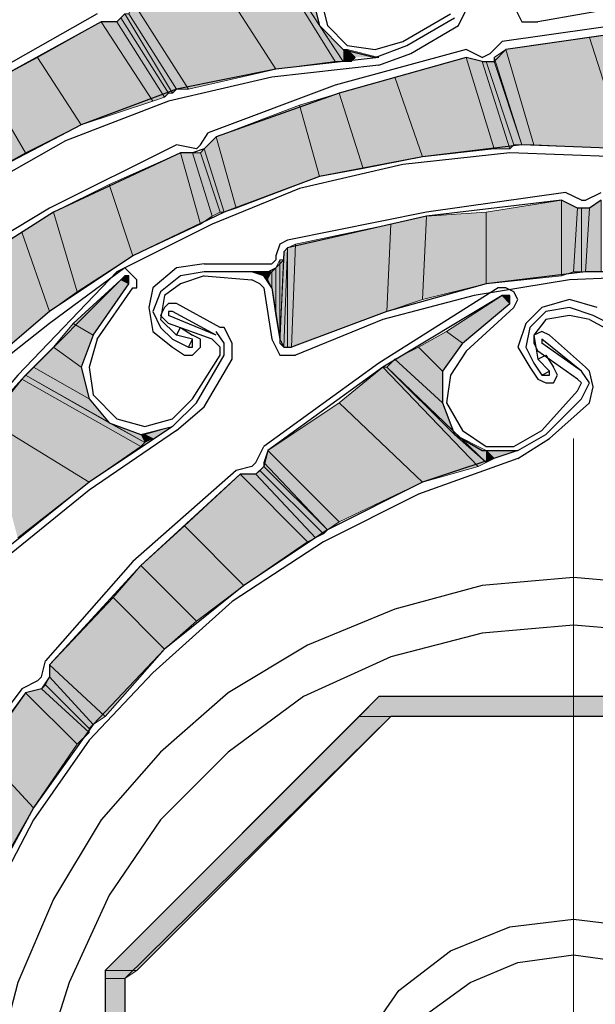
# Model space of a CAD drawing. Units: inches. Extents: x 10 to 2289, y 10 to 832.
# Drawn here: x 190 to 210, y 700 to 735 of the extents above; entities that cross this region are included whole.
import ezdxf

# ---------------------------------------------------------------- set-up
doc = ezdxf.new("R2010")
doc.units = ezdxf.units.IN
doc.header["$MEASUREMENT"] = 0
doc.layers.add('Layer 1', color=7, linetype='Continuous')

# ---------------------------------------------------------------- blocks, each defined once
blk = doc.blocks.new('block 3')
at = {"layer": 'Layer 1', "true_color": 0xffffff}
for points in [[(198.955, 733.598), (196.703, 737.117), (198.532, 737.961)], [(198.955, 733.598), (201.066, 733.878), (198.532, 737.961)], [(201.066, 733.878), (198.532, 737.961), (198.673, 737.961)], [(200.502, 735.146), (198.673, 737.961), (199.095, 738.102)], [(201.066, 733.878), (201.348, 733.878), (198.673, 737.961)], [(200.502, 735.146), (200.222, 736.271), (199.095, 738.102)], [(195.858, 732.894), (193.888, 735.991), (196.703, 737.117)], [(195.858, 732.894), (198.955, 733.598), (196.703, 737.117)], [(195.437, 732.894), (193.747, 735.568), (193.888, 735.991)], [(195.437, 732.894), (195.858, 732.894), (193.888, 735.991)], [(195.014, 732.613), (193.324, 735.286), (193.465, 735.427)], [(195.155, 732.753), (193.465, 735.427), (193.606, 735.568)], [(195.014, 732.613), (195.155, 732.753), (193.465, 735.427)], [(195.155, 732.753), (195.295, 732.753), (193.606, 735.568)], [(195.295, 732.753), (193.606, 735.568), (193.747, 735.568)], [(195.295, 732.753), (195.437, 732.894), (193.747, 735.568)], [(192.058, 731.627), (190.51, 734.02), (192.762, 735.286)], [(192.058, 731.627), (194.591, 732.472), (192.762, 735.286)], [(194.591, 732.472), (192.762, 735.286), (193.324, 735.286)], [(194.591, 732.472), (195.014, 732.613), (193.324, 735.286)], [(201.348, 733.878), (200.502, 735.146), (201.348, 734.301)], [(208.104, 730.923), (207.118, 734.301), (210.073, 734.724)], [(208.104, 730.923), (211.34, 730.783), (210.073, 734.724)], [(211.34, 730.783), (210.073, 734.724), (212.043, 735.006)], [(190.087, 730.642), (188.68, 733.035), (190.51, 734.02)], [(190.087, 730.642), (192.058, 731.627), (190.51, 734.02)], [(201.348, 733.878), (201.628, 733.878), (201.348, 734.301)], [(201.628, 733.878), (201.348, 734.301), (201.488, 734.301)], [(201.77, 734.02), (201.488, 734.301), (202.613, 734.02)], [(201.628, 733.878), (201.77, 734.02), (201.488, 734.301)], [(204.162, 730.501), (203.177, 733.316), (205.71, 734.02)], [(204.162, 730.501), (206.696, 730.783), (205.71, 734.02)], [(206.696, 730.783), (205.71, 734.02), (206.273, 733.878)], [(207.681, 730.923), (206.696, 734.02), (207.118, 734.301)], [(207.681, 730.923), (206.696, 733.878), (206.696, 734.02)], [(207.681, 730.923), (208.104, 730.923), (207.118, 734.301)], [(206.696, 730.783), (207.259, 730.783), (206.273, 733.878)], [(207.259, 730.783), (206.273, 733.878), (206.414, 733.878)], [(207.259, 730.783), (207.399, 730.923), (206.414, 733.878)], [(207.399, 730.923), (206.414, 733.878), (206.696, 733.878)], [(207.399, 730.923), (207.681, 730.923), (206.696, 733.878)], [(202.051, 730.079), (201.207, 732.753), (203.177, 733.316)], [(202.051, 730.079), (204.162, 730.501), (203.177, 733.316)], [(188.821, 729.938), (190.087, 730.642), (188.68, 733.035)], [(200.502, 729.797), (199.799, 732.331), (201.207, 732.753)], [(200.502, 729.797), (202.051, 730.079), (201.207, 732.753)], [(197.547, 728.672), (196.843, 731.205), (199.799, 732.331)], [(197.547, 728.672), (200.502, 729.797), (199.799, 732.331)], [(197.125, 728.531), (196.421, 730.783), (196.843, 731.205)], [(197.125, 728.531), (197.547, 728.672), (196.843, 731.205)], [(193.888, 726.982), (193.044, 729.516), (195.576, 730.642)], [(193.888, 726.982), (196.281, 728.108), (195.576, 730.642)], [(196.281, 728.108), (195.576, 730.642), (195.999, 730.642)], [(196.281, 728.108), (196.703, 728.39), (195.999, 730.642)], [(196.703, 728.39), (195.999, 730.642), (196.281, 730.642)], [(196.984, 728.531), (196.281, 730.642), (196.421, 730.783)], [(196.703, 728.39), (196.984, 728.531), (196.281, 730.642)], [(196.984, 728.531), (197.125, 728.531), (196.421, 730.783)], [(191.918, 725.715), (191.072, 728.531), (193.044, 729.516)], [(191.918, 725.715), (193.888, 726.982), (193.044, 729.516)], [(206.414, 725.997), (209.088, 726.279), (209.088, 728.954)], [(206.414, 725.997), (206.414, 728.531), (209.088, 728.954)], [(209.088, 726.279), (209.088, 728.954), (209.651, 728.672)], [(209.933, 726.42), (210.496, 726.42), (210.496, 728.954)], [(209.933, 726.42), (210.073, 728.672), (210.496, 728.954)], [(190.932, 725.012), (189.947, 727.828), (191.072, 728.531)], [(190.932, 725.012), (191.918, 725.715), (191.072, 728.531)], [(204.162, 725.435), (206.414, 725.997), (206.414, 728.531)], [(204.162, 725.435), (204.303, 728.39), (206.414, 728.531)], [(209.088, 726.279), (209.511, 726.42), (209.651, 728.672)], [(209.511, 726.42), (209.792, 726.42), (209.792, 728.672)], [(209.511, 726.42), (209.651, 728.672), (209.792, 728.672)], [(209.792, 726.42), (209.933, 726.42), (210.073, 728.672)], [(209.792, 726.42), (209.792, 728.672), (210.073, 728.672)], [(199.518, 723.745), (202.895, 725.012), (203.036, 728.108)], [(199.518, 723.745), (199.658, 727.405), (203.036, 728.108)], [(202.895, 725.012), (204.162, 725.435), (204.303, 728.39)], [(202.895, 725.012), (203.036, 728.108), (204.303, 728.39)], [(188.117, 722.62), (186.992, 725.997), (189.947, 727.828)], [(188.117, 722.62), (190.932, 725.012), (189.947, 727.828)], [(199.376, 723.745), (199.518, 723.745), (199.658, 727.405)], [(199.376, 723.745), (199.376, 727.264), (199.658, 727.405)], [(199.095, 723.886), (199.236, 723.745), (199.376, 727.264)], [(199.095, 723.886), (199.236, 727.123), (199.376, 727.264)], [(199.095, 723.886), (199.236, 726.982), (199.236, 727.123)], [(199.236, 723.745), (199.376, 723.745), (199.376, 727.264)], [(198.955, 724.871), (199.095, 724.027), (199.095, 726.841)], [(198.955, 724.871), (198.955, 726.561), (199.095, 726.841)], [(199.095, 724.027), (199.095, 723.886), (199.236, 726.982)], [(199.095, 724.027), (199.236, 726.841), (199.236, 726.982)], [(199.095, 724.027), (199.095, 726.841), (199.236, 726.841)], [(198.11, 726.42), (198.532, 726.279), (198.532, 726.42)], [(198.532, 726.279), (198.673, 726.138), (198.673, 726.42)], [(198.532, 726.279), (198.532, 726.42), (198.673, 726.42)], [(198.673, 726.138), (198.814, 725.856), (198.814, 726.42)], [(198.673, 726.138), (198.673, 726.42), (198.814, 726.42)], [(198.814, 725.856), (198.955, 724.871), (198.955, 726.561)], [(198.814, 725.856), (198.814, 726.42), (198.955, 726.561)], [(192.48, 724.168), (191.777, 724.589), (193.465, 726.138)], [(192.48, 724.168), (193.747, 725.997), (193.465, 726.138)], [(193.747, 725.997), (193.465, 726.138), (193.606, 726.279)], [(193.747, 725.997), (193.747, 726.138), (193.606, 726.279)], [(193.747, 726.138), (193.606, 726.279), (193.747, 726.279)], [(205.57, 723.886), (205.006, 724.309), (206.978, 725.576)], [(205.57, 723.886), (207.259, 725.294), (206.978, 725.576)], [(207.259, 725.294), (206.978, 725.576), (207.118, 725.576)], [(207.259, 725.294), (207.259, 725.435), (207.118, 725.576)], [(207.259, 725.435), (207.118, 725.576), (207.259, 725.576)], [(192.058, 723.042), (191.072, 723.745), (191.777, 724.589)], [(192.058, 723.042), (192.48, 724.168), (191.777, 724.589)], [(204.866, 722.901), (204.021, 723.745), (205.006, 724.309)], [(204.866, 722.901), (205.57, 723.886), (205.006, 724.309)], [(192.339, 721.916), (190.369, 723.042), (191.072, 723.745)], [(192.339, 721.916), (192.058, 723.042), (191.072, 723.745)], [(204.866, 721.775), (203.177, 723.323), (204.021, 723.745)], [(204.866, 721.775), (204.866, 722.901), (204.021, 723.745)], [(205.288, 720.649), (202.895, 723.042), (203.177, 723.323)], [(205.288, 720.649), (204.866, 721.775), (203.177, 723.323)], [(193.044, 721.071), (190.087, 722.76), (190.369, 723.042)], [(193.044, 721.071), (192.339, 721.916), (190.369, 723.042)], [(204.162, 718.96), (201.207, 721.775), (202.754, 723.042)], [(204.162, 718.96), (206.132, 719.523), (202.754, 723.042)], [(206.132, 719.523), (202.754, 723.042), (202.895, 723.042)], [(206.132, 719.523), (206.414, 719.664), (202.895, 723.042)], [(192.339, 718.96), (188.68, 721.212), (189.947, 722.62)], [(194.169, 720.227), (189.947, 722.62), (190.087, 722.76)], [(192.339, 718.96), (194.169, 720.227), (189.947, 722.62)], [(194.169, 720.227), (194.311, 720.368), (190.087, 722.76)], [(201.207, 717.552), (198.673, 720.086), (201.207, 721.775)], [(201.207, 717.552), (204.162, 718.96), (201.207, 721.775)], [(189.806, 716.99), (192.339, 718.96), (188.68, 721.212)], [(194.311, 720.368), (193.044, 721.071), (194.169, 720.649)], [(194.591, 720.508), (194.311, 720.649), (195.295, 720.931)], [(194.311, 720.368), (194.591, 720.508), (194.169, 720.649)], [(194.591, 720.508), (194.169, 720.649), (194.311, 720.649)], [(206.414, 719.664), (205.288, 720.649), (206.414, 720.086)], [(200.784, 717.271), (198.532, 719.664), (198.673, 720.086)], [(200.784, 717.271), (201.207, 717.552), (198.673, 720.086)], [(206.414, 719.664), (206.696, 719.804), (206.414, 720.086)], [(206.696, 719.804), (206.414, 720.086), (207.54, 720.086)], [(200.362, 716.99), (198.25, 719.242), (198.392, 719.382)], [(200.644, 717.131), (198.392, 719.382), (198.532, 719.523)], [(200.362, 716.99), (200.644, 717.131), (198.392, 719.382)], [(200.784, 717.271), (198.532, 719.523), (198.532, 719.664)], [(200.644, 717.131), (200.784, 717.271), (198.532, 719.523)], [(197.829, 715.3), (195.717, 717.413), (197.688, 719.242)], [(197.829, 715.3), (200.081, 716.849), (197.688, 719.242)], [(200.081, 716.849), (197.688, 719.242), (198.25, 719.242)], [(200.081, 716.849), (200.362, 716.99), (198.25, 719.242)], [(196.14, 714.034), (194.169, 716.005), (195.717, 717.413)], [(196.14, 714.034), (197.829, 715.3), (195.717, 717.413)], [(195.014, 713.048), (193.185, 714.879), (194.169, 716.005)], [(195.014, 713.048), (196.14, 714.034), (194.169, 716.005)], [(192.903, 710.656), (190.932, 712.486), (193.185, 714.879)], [(192.903, 710.656), (195.014, 713.048), (193.185, 714.879)], [(192.48, 710.375), (192.903, 710.656), (190.932, 712.486)], [(192.48, 710.375), (190.932, 712.063), (190.932, 712.486)], [(192.339, 710.234), (190.792, 711.782), (190.932, 712.063)], [(192.339, 710.234), (192.48, 710.375), (190.932, 712.063)], [(192.339, 710.093), (190.651, 711.641), (190.792, 711.782)], [(192.339, 710.093), (192.339, 710.234), (190.792, 711.782)], [(190.369, 707.419), (188.539, 709.389), (190.087, 711.501)], [(191.918, 709.671), (190.087, 711.501), (190.651, 711.641)], [(190.369, 707.419), (191.918, 709.671), (190.087, 711.501)], [(191.918, 709.671), (192.339, 710.093), (190.651, 711.641)], [(202.613, 711.36), (201.91, 710.656), (217.111, 710.656)], [(202.613, 711.36), (216.407, 711.36), (217.111, 710.656)], [(201.91, 710.656), (192.903, 701.651), (194.029, 701.651)], [(201.91, 710.656), (203.036, 710.656), (194.029, 701.651)], [(189.243, 705.449), (190.369, 707.419), (188.539, 709.389)], [(192.903, 701.651), (192.903, 701.37), (193.606, 701.37)], [(192.903, 701.651), (194.029, 701.651), (193.606, 701.37)], [(192.903, 701.37), (192.903, 688.14), (193.606, 688.14)], [(192.903, 701.37), (193.606, 701.37), (193.606, 688.14)]]:
    blk.add_hatch(color=7, dxfattribs=at).paths.add_polyline_path(points)
at = {"layer": 'Layer 1', "color": 7, "lineweight": 25, "true_color": 0xffffff}
for points in [[(201.348, 738.243), (200.502, 737.397), (200.222, 736.271), (200.502, 735.146), (201.348, 734.301), (202.474, 734.02), (203.6, 734.442)], [(201.488, 737.961), (200.784, 737.257), (200.502, 736.271), (200.784, 735.146)], [(205.429, 735.146), (205.71, 735.709), (205.57, 736.412)], [(221.614, 735.568), (218.237, 736.132), (214.859, 736.132), (211.481, 735.85), (208.244, 735.286)], [(207.399, 735.85), (207.681, 735.286), (208.244, 735.286)], [(192.621, 735.568), (188.399, 733.175)], [(193.324, 735.286), (193.606, 735.568)], [(203.459, 734.583), (205.147, 735.568)], [(203.6, 734.442), (205.288, 735.427)], [(216.97, 735.568), (211.904, 735.286), (206.978, 734.583)], [(192.762, 735.286), (188.68, 733.035), (184.74, 730.36)], [(193.324, 735.286), (192.762, 735.286)], [(200.784, 735.146), (201.488, 734.442), (202.474, 734.301), (203.459, 734.583)], [(203.741, 734.16), (205.429, 735.146)], [(216.97, 735.286), (212.043, 735.006), (207.118, 734.301)], [(206.555, 734.16), (206.978, 734.583)], [(202.613, 734.02), (198.955, 733.598), (195.437, 732.894), (192.058, 731.627), (188.821, 729.938), (185.866, 727.828), (183.05, 725.435), (180.657, 722.76), (178.688, 719.804)], [(205.71, 734.02), (201.207, 732.753), (196.843, 731.205)], [(205.71, 734.301), (201.066, 733.035)], [(202.613, 733.739), (203.741, 734.16)], [(206.273, 734.02), (205.71, 734.301)], [(206.273, 733.878), (205.71, 734.02)], [(206.273, 734.02), (206.555, 734.16)], [(207.118, 734.301), (206.696, 733.878)], [(202.613, 733.739), (198.814, 733.316), (195.155, 732.472), (191.495, 731.064), (188.258, 729.234)], [(206.273, 733.878), (206.696, 733.878)], [(201.066, 733.035), (196.562, 731.346)], [(196.281, 730.923), (196.562, 731.346)], [(196.843, 731.205), (196.421, 730.783)], [(195.437, 730.923), (190.932, 728.672), (186.71, 726.138)], [(214.859, 730.22), (211.34, 730.783), (207.681, 730.923), (204.162, 730.501), (200.502, 729.797), (197.125, 728.531), (193.888, 726.982), (190.932, 725.012), (188.117, 722.62)], [(196.14, 730.783), (195.437, 730.923)], [(196.14, 730.783), (196.281, 730.923)], [(195.576, 730.642), (191.072, 728.531), (186.851, 725.856)], [(196.421, 730.783), (195.999, 730.642), (195.576, 730.642)], [(214.859, 729.938), (211.059, 730.501), (207.259, 730.642), (203.459, 730.22), (199.799, 729.375)], [(199.799, 729.375), (196.703, 728.108), (193.606, 726.561), (190.932, 724.589), (188.258, 722.479)], [(209.229, 729.234), (204.303, 728.531), (199.376, 727.546)], [(209.792, 728.954), (209.229, 729.234)], [(209.933, 728.954), (210.496, 729.234)], [(209.088, 728.954), (204.303, 728.39), (199.376, 727.264)], [(210.073, 728.672), (209.651, 728.672), (209.088, 728.954)], [(209.792, 728.954), (209.933, 728.954)], [(210.496, 728.954), (210.073, 728.672)], [(199.376, 727.546), (199.095, 727.405), (198.955, 726.982)], [(199.376, 727.264), (199.236, 727.123), (199.236, 726.982)], [(196.421, 726.702), (195.437, 726.561), (194.591, 725.856)], [(196.421, 726.702), (198.673, 726.702)], [(198.673, 726.42), (198.955, 726.561), (199.236, 726.841), (199.236, 726.982)], [(198.673, 726.702), (198.814, 726.702), (198.955, 726.841)], [(198.955, 726.982), (198.955, 726.841)], [(193.324, 726.42), (189.806, 722.76), (186.569, 718.96)], [(193.888, 725.856), (194.029, 725.856), (194.029, 726.138), (193.747, 726.42), (193.606, 726.561), (193.324, 726.42)], [(196.421, 726.42), (195.576, 726.279), (194.873, 725.715)], [(198.673, 726.42), (196.421, 726.42)], [(198.814, 725.856), (198.532, 726.279), (198.11, 726.42)], [(227.244, 722.057), (224.148, 723.745), (220.77, 725.153), (217.251, 725.997), (213.592, 726.42), (209.933, 726.42), (206.414, 725.997), (202.895, 725.012), (199.518, 723.745)], [(193.465, 726.138), (189.947, 722.62), (186.851, 718.819)], [(192.48, 724.168), (193.747, 725.997)], [(193.747, 725.997), (193.747, 726.279), (193.606, 726.279), (193.465, 726.138)], [(196.421, 726.279), (195.576, 725.997), (195.014, 725.576)], [(196.421, 726.279), (198.11, 726.138)], [(198.532, 725.856), (198.392, 725.997), (198.11, 726.138)], [(212.748, 726.279), (209.37, 726.138), (205.992, 725.576), (202.754, 724.73), (199.658, 723.463)], [(192.621, 724.027), (193.888, 725.856)], [(194.591, 725.856), (194.45, 725.153), (194.591, 724.309), (195.295, 723.745)], [(194.873, 725.715), (194.591, 725.012), (194.873, 724.45), (195.295, 724.027)], [(206.836, 725.856), (202.613, 723.183), (198.532, 720.227)], [(198.532, 725.856), (198.814, 724.027)], [(198.814, 725.856), (199.095, 724.027)], [(207.399, 725.153), (207.54, 725.435), (207.399, 725.715), (207.118, 725.856), (206.836, 725.856)], [(195.014, 725.576), (194.873, 724.73), (195.437, 724.168)], [(196.984, 724.45), (195.437, 725.294), (195.155, 725.294), (195.014, 725.153)], [(206.978, 725.576), (202.754, 723.042), (198.673, 720.086)], [(205.57, 723.886), (207.259, 725.294)], [(207.259, 725.294), (207.259, 725.576), (206.978, 725.576)], [(210.355, 725.153), (209.37, 725.435), (208.385, 725.153)], [(195.014, 725.153), (194.873, 724.871), (195.155, 724.589)], [(195.295, 725.012), (195.155, 725.012), (195.155, 724.871)], [(196.843, 724.168), (195.295, 725.012)], [(205.71, 723.604), (207.399, 725.153)], [(208.385, 725.153), (207.822, 724.589), (207.54, 723.745), (207.962, 723.042)], [(208.525, 725.012), (207.962, 724.45), (207.822, 723.745), (208.104, 723.183)], [(210.214, 724.871), (209.37, 725.153), (208.525, 725.012)], [(196.843, 724.168), (195.155, 724.871)], [(196.703, 724.027), (195.155, 724.589)], [(208.525, 724.73), (208.104, 724.168), (208.244, 723.323)], [(210.073, 724.73), (209.37, 724.871), (208.525, 724.73)], [(210.073, 724.73), (211.622, 723.886)], [(212.185, 723.886), (210.214, 724.871)], [(195.437, 724.168), (195.576, 724.45), (195.999, 724.168)], [(197.125, 723.463), (197.125, 723.886), (196.843, 724.309)], [(197.125, 724.45), (196.984, 724.45)], [(197.407, 723.323), (197.407, 723.886), (197.125, 724.45)], [(209.933, 723.042), (208.666, 724.168), (208.385, 724.309), (208.104, 724.168)], [(192.48, 724.168), (192.058, 723.042), (192.339, 721.916), (193.044, 721.071), (194.169, 720.649), (195.295, 720.931), (196.14, 721.775)], [(192.621, 724.027), (192.339, 723.042), (192.48, 722.057), (193.324, 721.212)], [(195.295, 724.027), (195.858, 723.745)], [(195.999, 724.027), (195.437, 724.168)], [(195.717, 723.463), (195.999, 723.463), (196.281, 723.745), (196.281, 724.027), (195.999, 724.168)], [(195.858, 723.745), (195.999, 724.027)], [(195.858, 723.745), (195.999, 723.745), (195.999, 724.027)], [(196.984, 723.463), (196.984, 723.745), (196.703, 724.027)], [(198.814, 724.027), (199.095, 723.463), (199.658, 723.463)], [(199.095, 724.027), (199.236, 723.745), (199.518, 723.745)], [(205.57, 723.886), (204.866, 722.901), (204.866, 721.775), (205.288, 720.649), (206.273, 720.086), (207.54, 720.086), (208.525, 720.649)], [(208.104, 724.168), (208.104, 723.886), (208.244, 723.604)], [(208.385, 724.027), (208.385, 723.886)], [(209.792, 722.901), (208.385, 724.027)], [(209.792, 722.901), (208.385, 723.886)], [(195.295, 723.745), (195.717, 723.463)], [(205.71, 723.604), (205.147, 722.76), (205.006, 721.775), (205.57, 720.79)], [(209.651, 722.62), (208.244, 723.604)], [(195.999, 721.916), (196.984, 723.463)], [(196.14, 721.775), (197.125, 723.463)], [(196.421, 721.634), (197.407, 723.323)], [(208.104, 723.183), (208.385, 722.76)], [(208.244, 723.323), (208.525, 723.463), (208.807, 723.042)], [(208.666, 722.901), (208.244, 723.323)], [(207.962, 723.042), (208.244, 722.62)], [(208.244, 722.62), (208.525, 722.479), (208.807, 722.479), (208.947, 722.76), (208.807, 723.042)], [(208.385, 722.76), (208.666, 722.901)], [(208.385, 722.76), (208.666, 722.76), (208.666, 722.901)], [(209.792, 721.916), (210.073, 722.479), (209.792, 722.901)], [(210.073, 722.901), (209.933, 723.042)], [(210.073, 721.775), (210.214, 722.338), (210.073, 722.901)], [(209.651, 722.197), (209.792, 722.479), (209.651, 722.62)], [(208.385, 720.79), (209.651, 722.197)], [(193.324, 721.212), (194.311, 720.931), (195.295, 721.212), (195.999, 721.916)], [(208.525, 720.649), (209.792, 721.916)], [(195.437, 720.79), (196.421, 721.634)], [(208.666, 720.508), (210.073, 721.775)], [(195.295, 720.931), (192.339, 718.96), (189.525, 716.708), (186.992, 714.034), (184.88, 711.079), (183.191, 707.982), (181.783, 704.604), (180.939, 701.088), (180.375, 697.429)], [(195.437, 720.79), (192.339, 718.678), (189.384, 716.285), (186.851, 713.33), (184.74, 710.234)], [(205.57, 720.79), (206.414, 720.227), (207.399, 720.227), (208.385, 720.79)], [(207.54, 719.804), (208.666, 720.508)], [(207.54, 720.086), (204.162, 718.96), (200.784, 717.271), (197.829, 715.3), (195.014, 713.048), (192.48, 710.375), (190.369, 707.419), (188.68, 704.323), (187.273, 700.947)], [(198.25, 719.664), (198.532, 720.227)], [(198.673, 720.086), (198.532, 719.523)], [(207.54, 719.804), (204.021, 718.539), (200.644, 716.849), (197.407, 714.738), (194.591, 712.205)], [(197.547, 719.382), (193.888, 716.146)], [(198.11, 719.523), (197.547, 719.382)], [(198.11, 719.523), (198.25, 719.664)], [(198.25, 719.242), (198.532, 719.523)], [(197.688, 719.242), (194.169, 716.005), (190.932, 712.486)], [(198.25, 719.242), (197.688, 719.242)], [(193.888, 716.146), (190.792, 712.627)], [(212.748, 715.3), (209.511, 715.582), (206.273, 715.3), (203.177, 714.456), (200.081, 713.189), (197.266, 711.501), (194.873, 709.389), (192.762, 706.996), (191.072, 704.182), (189.806, 701.229), (188.961, 697.992), (188.821, 694.754), (188.961, 691.518), (189.806, 688.281), (191.072, 685.324), (192.762, 682.51), (194.873, 680.117), (197.266, 678.006), (200.081, 676.176), (203.177, 675.05), (206.273, 674.206), (209.511, 673.924), (212.748, 674.206)], [(212.889, 713.612), (209.511, 713.894), (206.273, 713.612), (203.036, 712.767), (199.94, 711.36), (197.266, 709.389), (194.873, 706.996), (193.044, 704.323), (191.636, 701.229), (190.651, 698.132), (190.369, 694.754), (190.651, 691.376), (191.636, 688.14), (193.044, 685.184), (194.873, 682.51), (197.266, 680.117), (199.94, 678.146), (203.036, 676.74), (206.273, 675.895), (209.511, 675.614), (212.889, 675.895)], [(190.651, 712.063), (190.792, 712.627)], [(190.932, 712.486), (190.932, 712.063)], [(194.591, 712.205), (192.339, 709.812), (190.369, 706.996), (188.821, 704.041), (187.554, 700.807)], [(190.932, 712.063), (190.651, 711.641), (190.087, 711.501)], [(190.51, 711.923), (190.651, 712.063)], [(190.51, 711.923), (189.947, 711.641)], [(189.947, 711.641), (186.992, 707.701), (184.458, 703.478)], [(190.087, 711.501), (187.273, 707.56), (184.74, 703.338)], [(202.613, 711.36), (192.903, 701.651), (192.903, 687.858), (202.613, 678.146), (216.407, 678.146), (226.118, 687.858), (226.118, 701.651), (216.407, 711.36), (202.613, 711.36)], [(203.036, 710.656), (193.606, 701.37), (193.606, 688.14), (203.036, 678.851), (216.125, 678.851), (225.415, 688.14), (225.415, 701.37), (216.125, 710.656), (203.036, 710.656)], [(200.784, 694.754), (201.066, 697.006), (202.051, 699.118), (203.318, 700.947), (205.147, 702.352), (207.259, 703.197), (209.511, 703.478), (211.763, 703.197)], [(202.051, 694.754), (202.333, 696.726), (203.036, 698.555), (204.303, 700.104), (205.852, 701.229), (207.54, 701.933), (209.511, 702.211), (211.481, 701.933)]]:
    blk.add_lwpolyline(points, dxfattribs=at)
at = {"layer": 'Layer 1', "lineweight": 0}
for points in [[(198.955, 733.598), (196.703, 737.117), (198.532, 737.961)], [(198.955, 733.598), (201.066, 733.878), (198.532, 737.961)], [(201.066, 733.878), (198.532, 737.961), (198.673, 737.961)], [(200.502, 735.146), (198.673, 737.961), (199.095, 738.102)], [(201.066, 733.878), (201.348, 733.878), (198.673, 737.961)], [(200.502, 735.146), (200.222, 736.271), (199.095, 738.102)], [(195.858, 732.894), (193.888, 735.991), (196.703, 737.117)], [(195.858, 732.894), (198.955, 733.598), (196.703, 737.117)], [(195.437, 732.894), (193.747, 735.568), (193.888, 735.991)], [(195.437, 732.894), (195.858, 732.894), (193.888, 735.991)], [(195.014, 732.613), (193.324, 735.286), (193.465, 735.427)], [(195.155, 732.753), (193.465, 735.427), (193.606, 735.568)], [(195.014, 732.613), (195.155, 732.753), (193.465, 735.427)], [(195.155, 732.753), (195.295, 732.753), (193.606, 735.568)], [(195.295, 732.753), (193.606, 735.568), (193.747, 735.568)], [(195.295, 732.753), (195.437, 732.894), (193.747, 735.568)], [(192.058, 731.627), (190.51, 734.02), (192.762, 735.286)], [(192.058, 731.627), (194.591, 732.472), (192.762, 735.286)], [(194.591, 732.472), (192.762, 735.286), (193.324, 735.286)], [(194.591, 732.472), (195.014, 732.613), (193.324, 735.286)], [(201.348, 733.878), (200.502, 735.146), (201.348, 734.301)], [(208.104, 730.923), (207.118, 734.301), (210.073, 734.724)], [(208.104, 730.923), (211.34, 730.783), (210.073, 734.724)], [(211.34, 730.783), (210.073, 734.724), (212.043, 735.006)], [(190.087, 730.642), (188.68, 733.035), (190.51, 734.02)], [(190.087, 730.642), (192.058, 731.627), (190.51, 734.02)], [(201.348, 733.878), (201.628, 733.878), (201.348, 734.301)], [(201.628, 733.878), (201.348, 734.301), (201.488, 734.301)], [(201.77, 734.02), (201.488, 734.301), (202.613, 734.02)], [(201.628, 733.878), (201.77, 734.02), (201.488, 734.301)], [(204.162, 730.501), (203.177, 733.316), (205.71, 734.02)], [(204.162, 730.501), (206.696, 730.783), (205.71, 734.02)], [(206.696, 730.783), (205.71, 734.02), (206.273, 733.878)], [(207.681, 730.923), (206.696, 734.02), (207.118, 734.301)], [(207.681, 730.923), (206.696, 734.02)], [(207.681, 730.923), (206.696, 733.878), (206.696, 734.02)], [(207.681, 730.923), (208.104, 730.923), (207.118, 734.301)], [(206.696, 730.783), (207.259, 730.783), (206.273, 733.878)], [(207.259, 730.783), (206.273, 733.878), (206.414, 733.878)], [(207.259, 730.783), (207.399, 730.923), (206.414, 733.878)], [(207.399, 730.923), (206.414, 733.878), (206.696, 733.878)], [(207.399, 730.923), (207.681, 730.923), (206.696, 733.878)], [(202.051, 730.079), (201.207, 732.753), (203.177, 733.316)], [(202.051, 730.079), (204.162, 730.501), (203.177, 733.316)], [(188.821, 729.938), (190.087, 730.642), (188.68, 733.035)], [(200.502, 729.797), (199.799, 732.331), (201.207, 732.753)], [(200.502, 729.797), (202.051, 730.079), (201.207, 732.753)], [(197.547, 728.672), (196.843, 731.205), (199.799, 732.331)], [(197.547, 728.672), (200.502, 729.797), (199.799, 732.331)], [(197.125, 728.531), (196.421, 730.783), (196.843, 731.205)], [(197.125, 728.531), (197.547, 728.672), (196.843, 731.205)], [(193.888, 726.982), (193.044, 729.516), (195.576, 730.642)], [(193.888, 726.982), (196.281, 728.108), (195.576, 730.642)], [(196.281, 728.108), (195.576, 730.642), (195.999, 730.642)], [(196.281, 728.108), (196.703, 728.39), (195.999, 730.642)], [(196.703, 728.39), (195.999, 730.642), (196.281, 730.642)], [(196.984, 728.531), (196.281, 730.642), (196.421, 730.783)], [(196.703, 728.39), (196.984, 728.531), (196.281, 730.642)], [(196.984, 728.531), (197.125, 728.531), (196.421, 730.783)], [(197.125, 728.531), (196.421, 730.783)], [(197.125, 728.531), (196.421, 730.783)], [(191.918, 725.715), (191.072, 728.531), (193.044, 729.516)], [(191.918, 725.715), (193.888, 726.982), (193.044, 729.516)], [(206.414, 725.997), (209.088, 726.279), (209.088, 728.954)], [(206.414, 725.997), (206.414, 728.531), (209.088, 728.954)], [(209.088, 726.279), (209.088, 728.954), (209.651, 728.672)], [(209.933, 726.42), (210.496, 726.42), (210.496, 728.954)], [(209.933, 726.42), (210.073, 728.672), (210.496, 728.954)], [(190.932, 725.012), (189.947, 727.828), (191.072, 728.531)], [(190.932, 725.012), (191.918, 725.715), (191.072, 728.531)], [(204.162, 725.435), (206.414, 725.997), (206.414, 728.531)], [(204.162, 725.435), (204.303, 728.39), (206.414, 728.531)], [(209.088, 726.279), (209.511, 726.42), (209.651, 728.672)], [(209.511, 726.42), (209.792, 726.42), (209.792, 728.672)], [(209.511, 726.42), (209.651, 728.672), (209.792, 728.672)], [(209.792, 726.42), (209.933, 726.42), (210.073, 728.672)], [(209.792, 726.42), (209.792, 728.672), (210.073, 728.672)], [(209.933, 726.42), (210.073, 728.672)], [(209.933, 726.42), (210.073, 728.672)], [(199.518, 723.745), (202.895, 725.012), (203.036, 728.108)], [(199.518, 723.745), (199.658, 727.405), (203.036, 728.108)], [(202.895, 725.012), (204.162, 725.435), (204.303, 728.39)], [(202.895, 725.012), (203.036, 728.108), (204.303, 728.39)], [(188.117, 722.62), (186.992, 725.997), (189.947, 727.828)], [(188.117, 722.62), (190.932, 725.012), (189.947, 727.828)], [(199.376, 723.745), (199.518, 723.745), (199.658, 727.405)], [(199.376, 723.745), (199.376, 727.264), (199.658, 727.405)], [(199.095, 723.886), (199.236, 723.745), (199.376, 727.264)], [(199.095, 723.886), (199.236, 727.123), (199.376, 727.264)], [(199.095, 723.886), (199.236, 727.123)], [(199.095, 723.886), (199.236, 726.982), (199.236, 727.123)], [(199.236, 723.745), (199.376, 723.745), (199.376, 727.264)], [(199.236, 723.745), (199.376, 727.264)], [(198.955, 724.871), (199.095, 724.027), (199.095, 726.841)], [(198.955, 724.871), (198.955, 726.561), (199.095, 726.841)], [(199.095, 724.027), (199.095, 723.886), (199.236, 726.982)], [(199.095, 724.027), (199.236, 726.841), (199.236, 726.982)], [(199.095, 724.027), (199.236, 726.841)], [(199.095, 724.027), (199.095, 726.841), (199.236, 726.841)], [(198.11, 726.42), (198.532, 726.279), (198.532, 726.42)], [(198.532, 726.279), (198.673, 726.138), (198.673, 726.42)], [(198.532, 726.279), (198.532, 726.42), (198.673, 726.42)], [(198.673, 726.138), (198.814, 725.856), (198.814, 726.42)], [(198.673, 726.138), (198.673, 726.42), (198.814, 726.42)], [(198.814, 725.856), (198.955, 724.871), (198.955, 726.561)], [(198.814, 725.856), (198.814, 726.42), (198.955, 726.561)], [(192.48, 724.168), (191.777, 724.589), (193.465, 726.138)], [(192.48, 724.168), (193.747, 725.997), (193.465, 726.138)], [(193.747, 725.997), (193.465, 726.138), (193.606, 726.279)], [(193.747, 725.997), (193.465, 726.138)], [(193.747, 725.997), (193.465, 726.138)], [(193.747, 725.997), (193.747, 726.138), (193.606, 726.279)], [(193.747, 726.138), (193.606, 726.279), (193.747, 726.279)], [(193.747, 726.138), (193.606, 726.279)], [(193.747, 726.138), (193.606, 726.279)], [(205.57, 723.886), (205.006, 724.309), (206.978, 725.576)], [(205.57, 723.886), (207.259, 725.294), (206.978, 725.576)], [(207.259, 725.294), (206.978, 725.576)], [(207.259, 725.294), (206.978, 725.576)], [(207.259, 725.294), (206.978, 725.576), (207.118, 725.576)], [(207.259, 725.294), (207.259, 725.435), (207.118, 725.576)], [(207.259, 725.435), (207.118, 725.576), (207.259, 725.576)], [(207.259, 725.435), (207.118, 725.576)], [(207.259, 725.435), (207.118, 725.576)], [(192.058, 723.042), (191.072, 723.745), (191.777, 724.589)], [(192.058, 723.042), (192.48, 724.168), (191.777, 724.589)], [(204.866, 722.901), (204.021, 723.745), (205.006, 724.309)], [(204.866, 722.901), (205.57, 723.886), (205.006, 724.309)], [(192.339, 721.916), (190.369, 723.042), (191.072, 723.745)], [(192.339, 721.916), (192.058, 723.042), (191.072, 723.745)], [(204.866, 721.775), (203.177, 723.323), (204.021, 723.745)], [(204.866, 721.775), (204.866, 722.901), (204.021, 723.745)], [(205.288, 720.649), (202.895, 723.042), (203.177, 723.323)], [(205.288, 720.649), (204.866, 721.775), (203.177, 723.323)], [(193.044, 721.071), (190.087, 722.76), (190.369, 723.042)], [(193.044, 721.071), (192.339, 721.916), (190.369, 723.042)], [(204.162, 718.96), (201.207, 721.775), (202.754, 723.042)], [(204.162, 718.96), (206.132, 719.523), (202.754, 723.042)], [(206.132, 719.523), (202.754, 723.042), (202.895, 723.042)], [(206.132, 719.523), (206.414, 719.664), (202.895, 723.042)], [(192.339, 718.96), (188.68, 721.212), (189.947, 722.62)], [(194.169, 720.227), (189.947, 722.62), (190.087, 722.76)], [(192.339, 718.96), (194.169, 720.227), (189.947, 722.62)], [(194.169, 720.227), (194.311, 720.368), (190.087, 722.76)], [(201.207, 717.552), (198.673, 720.086), (201.207, 721.775)], [(201.207, 717.552), (204.162, 718.96), (201.207, 721.775)], [(189.806, 716.99), (192.339, 718.96), (188.68, 721.212)], [(194.311, 720.368), (193.044, 721.071), (194.169, 720.649)], [(194.591, 720.508), (194.311, 720.649), (195.295, 720.931)], [(194.311, 720.368), (194.591, 720.508), (194.169, 720.649)], [(194.591, 720.508), (194.169, 720.649), (194.311, 720.649)], [(194.591, 720.508), (194.311, 720.649)], [(206.414, 719.664), (205.288, 720.649), (206.414, 720.086)], [(200.784, 717.271), (198.532, 719.664), (198.673, 720.086)], [(200.784, 717.271), (201.207, 717.552), (198.673, 720.086)], [(206.414, 719.664), (206.696, 719.804), (206.414, 720.086)], [(206.696, 719.804), (206.414, 720.086), (207.54, 720.086)], [(206.696, 719.804), (206.414, 720.086)], [(206.696, 719.804), (206.414, 720.086)], [(200.362, 716.99), (198.25, 719.242), (198.392, 719.382)], [(200.644, 717.131), (198.392, 719.382), (198.532, 719.523)], [(200.362, 716.99), (200.644, 717.131), (198.392, 719.382)], [(200.784, 717.271), (198.532, 719.664)], [(200.784, 717.271), (198.532, 719.523), (198.532, 719.664)], [(200.644, 717.131), (200.784, 717.271), (198.532, 719.523)], [(197.829, 715.3), (195.717, 717.413), (197.688, 719.242)], [(197.829, 715.3), (200.081, 716.849), (197.688, 719.242)], [(200.081, 716.849), (197.688, 719.242), (198.25, 719.242)], [(200.081, 716.849), (200.362, 716.99), (198.25, 719.242)], [(196.14, 714.034), (194.169, 716.005), (195.717, 717.413)], [(196.14, 714.034), (197.829, 715.3), (195.717, 717.413)], [(195.014, 713.048), (193.185, 714.879), (194.169, 716.005)], [(195.014, 713.048), (196.14, 714.034), (194.169, 716.005)], [(192.903, 710.656), (190.932, 712.486), (193.185, 714.879)], [(192.903, 710.656), (195.014, 713.048), (193.185, 714.879)], [(192.48, 710.375), (192.903, 710.656), (190.932, 712.486)], [(192.48, 710.375), (190.932, 712.063), (190.932, 712.486)], [(192.339, 710.234), (190.792, 711.782), (190.932, 712.063)], [(192.339, 710.234), (192.48, 710.375), (190.932, 712.063)], [(192.48, 710.375), (190.932, 712.063)], [(192.48, 710.375), (190.932, 712.063)], [(192.339, 710.093), (190.651, 711.641), (190.792, 711.782)], [(192.339, 710.093), (192.339, 710.234), (190.792, 711.782)], [(190.369, 707.419), (188.539, 709.389), (190.087, 711.501)], [(191.918, 709.671), (190.087, 711.501), (190.651, 711.641)], [(190.369, 707.419), (191.918, 709.671), (190.087, 711.501)], [(191.918, 709.671), (192.339, 710.093), (190.651, 711.641)], [(202.613, 711.36), (201.91, 710.656), (217.111, 710.656)], [(202.613, 711.36), (216.407, 711.36), (217.111, 710.656)], [(201.91, 710.656), (192.903, 701.651), (194.029, 701.651)], [(201.91, 710.656), (203.036, 710.656), (194.029, 701.651)], [(189.243, 705.449), (190.369, 707.419), (188.539, 709.389)], [(192.903, 701.651), (192.903, 701.37), (193.606, 701.37)], [(192.903, 701.651), (194.029, 701.651), (193.606, 701.37)], [(192.903, 701.37), (192.903, 688.14), (193.606, 688.14)], [(192.903, 701.37), (193.606, 701.37), (193.606, 688.14)]]:
    blk.add_lwpolyline(points, dxfattribs=at)
at = {"layer": 'Layer 1', "color": 7, "lineweight": 13, "true_color": 0xffffff}
blk.add_lwpolyline([(209.511, 720.508), (209.511, 668.998)], dxfattribs=at)
blk = doc.blocks.new('block 2')
at = {"layer": 'Layer 1'}
blk.add_blockref('block 3', (0, 0), dxfattribs=at)

msp = doc.modelspace()

# ---------------------------------------------------------------- block references
at = {"layer": 'Layer 1'}
msp.add_blockref('block 2', (0, 0), dxfattribs=at)

doc.saveas('drawing.dxf')
